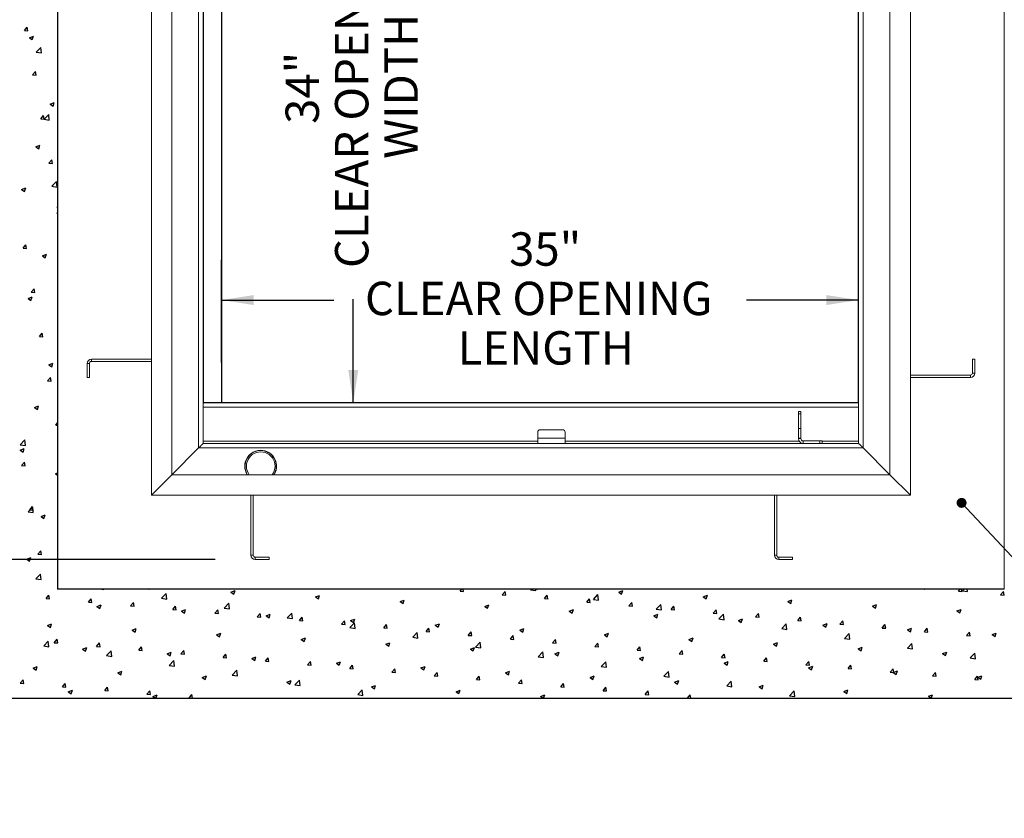
# Paper-space layout 'PDF' of a CAD drawing. Units: inches. Extents: x 0.1 to 10.8, y 0.2 to 8.4.
# Drawn here: x 1.6 to 4, y 4.2 to 6.2 of the extents above; entities that cross this region are included whole.
import ezdxf

# ---------------------------------------------------------------- set-up
doc = ezdxf.new("R2010")
doc.units = ezdxf.units.IN
doc.header["$MEASUREMENT"] = 0
doc.layers.add('FORMAT', color=7, linetype='Continuous')
doc.styles.add('SLDTEXTSTYLE0', font='ARIAL.TTF', dxfattribs={"width": 0.948})
doc.styles.get("Standard").update_dxf_attribs({"font": 'ARIAL.TTF'})
doc.dimstyles.new('SLDDIMSTYLE4', dxfattribs={"dimtxt": 0, "dimasz": 0.02489, "dimexe": 0, "dimexo": 0.0625, "dimgap": 0, "dimtad": 0, "dimtih": 1, "dimtoh": 1, "dimdec": 0, "dimrnd": 1e-09, "dimzin": 0, "dimdsep": 46, "dimtxsty": 'Standard', "dimblk1": 'DOT', "dimblk2": 'DOT', "dimsah": 1, "dimcen": 0.09, "dimadec": 0, "dimazin": 0, "dimtfac": 0.02489, "dimtdec": 0, "dimtofl": 0, "dimtmove": 0, "dimatfit": 3, "dimldrblk": 'DOT', "dimfxl": 0, "dimfrac": 2, "dimtolj": 1, "dimtzin": 0, "dimarcsym": 0})
doc.dimstyles.new('SLDDIMSTYLE5', dxfattribs={"dimtxt": 0.080892, "dimasz": 0.080892, "dimexe": 0, "dimexo": 0.0625, "dimgap": 0.020223, "dimtad": 0, "dimtih": 1, "dimtoh": 1, "dimlfac": 22, "dimrnd": 1e-09, "dimzin": 12, "dimdsep": 46, "dimtxsty": 'SLDTEXTSTYLE0', "dimsah": 1, "dimcen": 0.09, "dimadec": 0, "dimazin": 3, "dimtfac": 1, "dimtofl": 0, "dimtmove": 0, "dimatfit": 3, "dimfxl": 0, "dimfrac": 2, "dimtolj": 1, "dimtzin": 12, "dimarcsym": 0})
doc.dimstyles.new('SLDDIMSTYLE6', dxfattribs={"dimtxt": 0.080892, "dimasz": 0.080892, "dimexe": 0, "dimexo": 0.0625, "dimgap": 0.020223, "dimtad": 0, "dimlfac": 22, "dimrnd": 1e-09, "dimzin": 12, "dimdsep": 46, "dimtxsty": 'SLDTEXTSTYLE0', "dimsah": 1, "dimcen": 0.09, "dimadec": 0, "dimazin": 3, "dimtfac": 1, "dimtofl": 0, "dimtmove": 0, "dimatfit": 3, "dimfxl": 0, "dimfrac": 2, "dimtolj": 1, "dimtzin": 12, "dimarcsym": 0})

# ---------------------------------------------------------------- blocks, each defined once
blk = doc.blocks.new('*D44')
at = {"layer": 'FORMAT'}
for p, q in [((2.0782, 5.3421), (2.0782, 5.5978)), ((3.6691, 5.3421), (3.6691, 5.5978)), ((2.0782, 5.4978), (2.3585, 5.4978)), ((3.6691, 5.4978), (3.3888, 5.4978))]:
    blk.add_line(p, q, dxfattribs=at)
for points in [[(2.0782, 5.4978), (2.1591, 5.4853), (2.1591, 5.5102)], [(3.6691, 5.4978), (3.5882, 5.5102), (3.5882, 5.4853)]]:
    blk.add_solid(points, dxfattribs=at)
at = {"layer": 'FORMAT', "attachment_point": 1, "style": 'SLDTEXTSTYLE0'}
for s, insert, char_height in [('35"', (2.7965, 5.6669), 0.08333), ('CLEAR OPENING', (2.4366, 5.5435), 0.083333), ('LENGTH', (2.6681, 5.42), 0.08333)]:
    blk.add_mtext(s, dxfattribs=dict(at, insert=insert, char_height=char_height))
blk = doc.blocks.new('*D45')
at = {"layer": 'FORMAT'}
for p, q in [((2.1782, 6.7876), (2.5074, 6.7876)), ((2.4074, 6.7876), (2.4074, 6.53)), ((2.4074, 5.2421), (2.4074, 5.4997)), ((2.1782, 5.2421), (2.5074, 5.2421))]:
    blk.add_line(p, q, dxfattribs=at)
for points in [[(2.4074, 6.7876), (2.395, 6.7067), (2.4199, 6.7067)], [(2.4074, 5.2421), (2.4199, 5.323), (2.395, 5.323)]]:
    blk.add_solid(points, dxfattribs=at)
at = {"layer": 'FORMAT', "attachment_point": 1, "rotation": 90, "style": 'SLDTEXTSTYLE0'}
for s, insert, char_height in [('CLEAR OPENING', (2.3618, 5.5778), 0.083333), ('WIDTH', (2.4852, 5.8504), 0.08333), ('34"', (2.2383, 5.9377), 0.08333)]:
    blk.add_mtext(s, dxfattribs=dict(at, insert=insert, char_height=char_height))
blk = doc.blocks.new('*D46')
at = {"layer": 'FORMAT'}
for p, q in [((2.052, 7.2705), (0.4302, 7.2705)), ((0.5302, 7.2705), (0.5302, 6.7555)), ((0.5302, 4.8501), (0.5302, 5.3651)), ((2.0627, 4.8501), (0.4302, 4.8501))]:
    blk.add_line(p, q, dxfattribs=at)
for points in [[(0.5302, 7.2705), (0.5178, 7.1896), (0.5426, 7.1896)], [(0.5302, 4.8501), (0.5426, 4.9309), (0.5178, 4.9309)]]:
    blk.add_solid(points, dxfattribs=at)
at = {"layer": 'FORMAT', "attachment_point": 1, "rotation": 90, "style": 'SLDTEXTSTYLE0'}
for s, insert, char_height in [('OUTSIDE OF ANCHORS', (0.4845, 5.4432), 0.083333), ('53 1/4"', (0.3611, 5.8905), 0.08333), ('WIDTH', (0.608, 5.8959), 0.08333)]:
    blk.add_mtext(s, dxfattribs=dict(at, insert=insert, char_height=char_height))
blk = doc.blocks.new('_DOT')
at = {"color": 0, "linetype": 'ByBlock', "lineweight": -2}
blk.add_line((-0.5, 0), (-1, 0), dxfattribs=at)
at = {"color": 0, "linetype": 'ByBlock', "const_width": 0.5}
blk.add_lwpolyline([(-0.25, 0, 1), (0.25, 0, 1)], format="xyb", close=True, dxfattribs=at)

psp = doc.layouts.new('PDF')

# ---------------------------------------------------------------- linework, layer by layer
at = {"color": 7, "linetype": 'Continuous'}
for p, q in [((1.6690727, 7.3443703), (1.6690727, 4.7761884)), ((2.032709, 6.8784607), (2.032709, 5.2420971)), ((3.6690727, 5.2420971), (3.6690727, 6.8784607)), ((2.0781636, 6.7875516), (2.0781636, 5.2420971)), ((3.6690727, 5.2420971), (3.6690727, 6.7875516)), ((1.5863933, 6.1709085), (1.5934759, 6.1793492)), ((1.5863933, 6.1709085), (1.5951745, 6.1701403)), ((1.5951746, 6.1701413), (1.593476, 6.1793502)), ((1.5987848, 6.1529118), (1.6090714, 6.1568605)), ((1.5987848, 6.1529118), (1.6060926, 6.1479827)), ((1.6060926, 6.1479837), (1.6090715, 6.1568615)), ((1.6160364, 6.1167695), (1.6274792, 6.1286954)), ((1.6291024, 6.1147439), (1.6274792, 6.1286962)), ((1.6160364, 6.1167695), (1.6291023, 6.1147431)), ((1.6067777, 6.0604018), (1.6138602, 6.0688424)), ((1.6067777, 6.0604018), (1.6155589, 6.0596335)), ((1.6155589, 6.0596345), (1.6138602, 6.0688434)), ((1.650732, 5.987228), (1.6610186, 5.9911767)), ((1.650732, 5.987228), (1.6580397, 5.9822988)), ((1.6580397, 5.9822998), (1.6610185, 5.9911776)), ((1.627162, 5.949895), (1.6342446, 5.9583357)), ((1.627162, 5.949895), (1.6359433, 5.9491268)), ((1.6359432, 5.9491277), (1.6342445, 5.9583366)), ((1.6355139, 5.949342), (1.6485799, 5.9473156)), ((1.6355139, 5.949342), (1.6469568, 5.9612679)), ((1.6485798, 5.9473164), (1.6469567, 5.9612687)), ((1.6149858, 5.8806941), (1.6252724, 5.8846427)), ((1.6149858, 5.8806941), (1.6222936, 5.8757649)), ((1.6222934, 5.8757659), (1.6252723, 5.8846437)), ((1.6475464, 5.8393883), (1.6546289, 5.8478289)), ((1.6475464, 5.8393883), (1.6563276, 5.83862)), ((1.6563275, 5.838621), (1.6546288, 5.8478299)), ((1.5792396, 5.7741602), (1.5895263, 5.7781088)), ((1.5865472, 5.769232), (1.589526, 5.7781098)), ((1.6549915, 5.7819145), (1.6664344, 5.7938404)), ((1.6549915, 5.7819145), (1.6680575, 5.7798881)), ((1.6680573, 5.7798889), (1.6664341, 5.7938412)), ((1.5792396, 5.7741602), (1.5865474, 5.769231)), ((1.6679308, 5.7288815), (1.6690727, 5.7302424)), ((1.6679308, 5.7288815), (1.6690727, 5.7287816)), ((1.666933, 5.7150102), (1.6690727, 5.7158316)), ((1.666933, 5.7150102), (1.6690727, 5.713567)), ((1.5829403, 5.6275939), (1.5900229, 5.6360345)), ((1.5917213, 5.6268266), (1.5900226, 5.6360355)), ((1.5829403, 5.6275939), (1.5917216, 5.6268256)), ((1.6311868, 5.6084763), (1.6414735, 5.612425)), ((1.6311868, 5.6084763), (1.6384946, 5.6035472)), ((1.6384942, 5.6035481), (1.6414731, 5.6124259)), ((1.6033247, 5.5170871), (1.6104072, 5.5255278)), ((1.6033247, 5.5170871), (1.6121059, 5.5163189)), ((1.6121055, 5.5163199), (1.6104068, 5.5255288)), ((1.5954407, 5.5019424), (1.6057273, 5.5058911)), ((1.5954407, 5.5019424), (1.6027484, 5.4970132)), ((1.602748, 5.4970142), (1.6057268, 5.505892)), ((1.6237091, 5.4065804), (1.6307916, 5.415021)), ((1.6324898, 5.4058131), (1.6307911, 5.415022)), ((1.6237091, 5.4065804), (1.6324903, 5.4058121)), ((1.6473879, 5.3362586), (1.6576745, 5.3402072)), ((1.6473879, 5.3362586), (1.6546956, 5.3313294)), ((1.6546951, 5.3313303), (1.6576739, 5.3402082)), ((1.6440934, 5.2960736), (1.651176, 5.3045143)), ((1.6440934, 5.2960736), (1.6528747, 5.2953054)), ((1.6528741, 5.2953063), (1.6511754, 5.3045152)), ((2.032709, 5.2420971), (3.6690727, 5.2420971)), ((2.0781636, 5.2420971), (3.6690727, 5.2420971)), ((1.6116417, 5.2297246), (1.6219283, 5.2336733)), ((1.6116417, 5.2297246), (1.6189495, 5.2247955)), ((1.6189488, 5.2247965), (1.6219277, 5.2336743)), ((1.6644778, 5.1855669), (1.6690727, 5.1910428)), ((1.6644778, 5.1855669), (1.6690727, 5.1851649)), ((1.5761104, 5.1365214), (1.5875532, 5.1484473)), ((1.5891756, 5.1344959), (1.5875525, 5.1484482)), ((1.5758955, 5.1231907), (1.5861821, 5.1271394)), ((1.5758955, 5.1231907), (1.5832033, 5.1182616)), ((1.5761104, 5.1365214), (1.5891763, 5.134495)), ((1.5832026, 5.1182626), (1.5861814, 5.1271404)), ((1.5794874, 5.0842792), (1.5865699, 5.0927199)), ((1.5882679, 5.083512), (1.5865692, 5.0927209)), ((1.5794874, 5.0842792), (1.5882686, 5.083511)), ((1.6635889, 5.0640408), (1.6690727, 5.0661458)), ((1.6635889, 5.0640408), (1.6690727, 5.0603419)), ((1.5955879, 4.9690939), (1.6070308, 4.9810198)), ((1.5955879, 4.9690939), (1.6086539, 4.9670675)), ((1.5998717, 4.9737725), (1.6069543, 4.9822131)), ((1.5998717, 4.9737725), (1.608653, 4.9730042)), ((1.6086521, 4.9730052), (1.6069534, 4.9822141)), ((1.608653, 4.9670684), (1.6070299, 4.9810207)), ((1.6278427, 4.9575069), (1.6381293, 4.9614556)), ((1.6278427, 4.9575069), (1.6351505, 4.9525777)), ((1.6351496, 4.9525787), (1.6381285, 4.9614565)), ((1.6202561, 4.8632657), (1.6273386, 4.8717064)), ((1.6290364, 4.8624985), (1.6273377, 4.8717074)), ((1.5920965, 4.850973), (1.6023832, 4.8549216)), ((1.5920965, 4.850973), (1.5994043, 4.8460438)), ((1.5994034, 4.8460448), (1.6023822, 4.8549226)), ((1.6202561, 4.8632657), (1.6290373, 4.8624975)), ((1.6150655, 4.8016664), (1.6265084, 4.8135923)), ((1.6150655, 4.8016664), (1.6281315, 4.79964)), ((1.6281305, 4.7996409), (1.6265074, 4.8135932)), ((4.032709, 4.7761884), (1.6690727, 4.7761884)), ((1.7793433, 4.7761884), (1.784923, 4.7753231)), ((1.784922, 4.7753239), (1.7848214, 4.7761884)), ((1.8966584, 4.7761884), (1.8982306, 4.775128)), ((1.8982296, 4.7751287), (1.8985851, 4.7761884)), ((2.1020557, 4.7682912), (2.1123423, 4.7722399)), ((2.1093625, 4.7633626), (2.1123413, 4.7722405)), ((2.6740041, 4.7710747), (2.6782949, 4.7761884)), ((2.6740041, 4.7710747), (2.6827853, 4.7703065)), ((2.6827843, 4.7703066), (2.6816993, 4.7761884)), ((2.7793788, 4.7618556), (2.7864614, 4.7702963)), ((2.7881591, 4.7610874), (2.7864604, 4.7702963)), ((2.84992, 4.7745588), (2.8514836, 4.7761884)), ((2.84992, 4.7745588), (2.862986, 4.7725324)), ((2.8629849, 4.7725326), (2.8625596, 4.7761884)), ((2.8651044, 4.7761884), (2.8662017, 4.7754483)), ((2.8662007, 4.7754483), (2.866449, 4.7761884)), ((3.0700268, 4.7686115), (3.0803134, 4.7725602)), ((3.0773336, 4.7636822), (3.0803124, 4.77256)), ((3.8335503, 4.7761884), (3.8341728, 4.7757686)), ((3.8341718, 4.7757678), (3.8343129, 4.7761884)), ((3.9181172, 4.7709523), (3.9225109, 4.7761884)), ((3.9181172, 4.7709523), (3.9268985, 4.770184)), ((3.9268974, 4.7701832), (3.9257897, 4.7761884)), ((3.927983, 4.7717681), (3.9322243, 4.7761884)), ((3.927983, 4.7717681), (3.941049, 4.7697417)), ((3.9410479, 4.7697412), (3.9402979, 4.7761884)), ((4.023492, 4.7617332), (4.0305746, 4.7701738)), ((4.0322722, 4.760964), (4.0305735, 4.7701729)), ((1.6406405, 4.752759), (1.647723, 4.7611996)), ((1.6406405, 4.752759), (1.6494217, 4.7519907)), ((1.6494207, 4.7519917), (1.647722, 4.7612006)), ((1.7460153, 4.7435399), (1.7530978, 4.7519805)), ((1.7547955, 4.7427725), (1.7530968, 4.7519814)), ((1.9286486, 4.7530326), (1.9400914, 4.7649585)), ((1.9286486, 4.7530326), (1.9417145, 4.7510062)), ((1.9417135, 4.751007), (1.9400903, 4.7649593)), ((2.1020557, 4.7682912), (2.1093635, 4.763362)), ((2.3131886, 4.7565253), (2.3234752, 4.7604739)), ((2.3131886, 4.7565253), (2.3204964, 4.7515961)), ((2.3204953, 4.7515965), (2.3234742, 4.7604744)), ((2.5243215, 4.7447594), (2.5346081, 4.748708)), ((2.5243215, 4.7447594), (2.5316293, 4.7398302)), ((2.5316282, 4.7398305), (2.5346071, 4.7487083)), ((2.7793788, 4.7618556), (2.7881601, 4.7610874)), ((2.8847536, 4.7526365), (2.8918362, 4.7610772)), ((2.8847536, 4.7526365), (2.8935349, 4.7518683)), ((2.8935339, 4.7518683), (2.8918352, 4.7610772)), ((2.9901284, 4.7434174), (2.997211, 4.7518581)), ((2.9989086, 4.7426491), (2.99721, 4.751858)), ((3.0067115, 4.7502419), (3.0181544, 4.7621678)), ((3.0067115, 4.7502419), (3.0197775, 4.7482155)), ((3.0197764, 4.7482156), (3.0181533, 4.7621679)), ((3.0700268, 4.7686115), (3.0773346, 4.7636823)), ((3.2811597, 4.7568456), (3.2914463, 4.7607942)), ((3.2811597, 4.7568456), (3.2884675, 4.7519164)), ((3.2884664, 4.7519161), (3.2914453, 4.7607939)), ((3.4922926, 4.7450797), (3.5025792, 4.7490283)), ((3.4922926, 4.7450797), (3.4996004, 4.7401505)), ((3.4995993, 4.74015), (3.5025782, 4.7490278)), ((4.023492, 4.7617332), (4.0322733, 4.7609649)), ((1.7460153, 4.7435399), (1.7547965, 4.7427716)), ((1.7674833, 4.7326731), (1.7777699, 4.7366218)), ((1.7674833, 4.7326731), (1.7747911, 4.727744)), ((1.77479, 4.7277448), (1.7777689, 4.7366226)), ((1.8513901, 4.7343208), (1.8584726, 4.7427614)), ((1.8513901, 4.7343208), (1.8601713, 4.7335525)), ((1.8601703, 4.7335533), (1.8584716, 4.7427622)), ((1.9567649, 4.7251017), (1.9638474, 4.7335423)), ((1.9567649, 4.7251017), (1.9655461, 4.7243334)), ((1.9655451, 4.7243341), (1.9638464, 4.733543)), ((1.9786162, 4.7209072), (1.9889028, 4.7248559)), ((1.9786162, 4.7209072), (1.9859239, 4.715978)), ((1.9859229, 4.7159787), (1.9889017, 4.7248566)), ((2.0621396, 4.7158826), (2.0692222, 4.7243232)), ((2.0709198, 4.715115), (2.0692212, 4.7243239)), ((2.0854401, 4.7287157), (2.0968829, 4.7406416)), ((2.0854401, 4.7287157), (2.098506, 4.7266893)), ((2.0985049, 4.72669), (2.0968818, 4.7406423)), ((2.7354544, 4.7329934), (2.745741, 4.7369421)), ((2.7354544, 4.7329934), (2.7427622, 4.7280643)), ((2.7427611, 4.7280644), (2.74574, 4.7369422)), ((2.9465873, 4.7212275), (2.9568739, 4.7251762)), ((2.9465873, 4.7212275), (2.9538951, 4.7162983)), ((2.953894, 4.7162983), (2.9568728, 4.7251761)), ((2.9901284, 4.7434174), (2.9989097, 4.7426492)), ((3.0955032, 4.7341983), (3.1025858, 4.742639)), ((3.0955032, 4.7341983), (3.1042845, 4.7334301)), ((3.1042834, 4.7334299), (3.1025847, 4.7426388)), ((3.163503, 4.725925), (3.1749459, 4.7378509)), ((3.163503, 4.725925), (3.176569, 4.7238986)), ((3.1765679, 4.7238986), (3.1749448, 4.7378509)), ((3.200878, 4.7249792), (3.2079606, 4.7334199)), ((3.200878, 4.7249792), (3.2096593, 4.724211)), ((3.2096582, 4.7242107), (3.2079595, 4.7334196)), ((3.3062528, 4.7157601), (3.3133354, 4.7242008)), ((3.315033, 4.7149915), (3.3133343, 4.7242004)), ((3.7034255, 4.7333137), (3.7137121, 4.7372624)), ((3.7034255, 4.7333137), (3.7107333, 4.7283846)), ((3.7107322, 4.7283839), (3.7137111, 4.7372617)), ((3.9145584, 4.7215478), (3.924845, 4.7254965)), ((3.9145584, 4.7215478), (3.9218662, 4.7166186)), ((3.9218651, 4.7166178), (3.924844, 4.7254956)), ((2.0621396, 4.7158826), (2.0709209, 4.7151143)), ((2.1675144, 4.7066635), (2.174597, 4.7151041)), ((2.1675144, 4.7066635), (2.1762957, 4.7058952)), ((2.1762946, 4.7058958), (2.1745959, 4.7151047)), ((2.1897491, 4.7091413), (2.2000357, 4.7130899)), ((2.1897491, 4.7091413), (2.1970568, 4.7042121)), ((2.1970558, 4.7042126), (2.2000346, 4.7130905)), ((2.2422316, 4.7043988), (2.2536744, 4.7163247)), ((2.2422316, 4.7043988), (2.2552975, 4.7023724)), ((2.2552964, 4.702373), (2.2536733, 4.7163253)), ((2.2728892, 4.6974444), (2.2799718, 4.705885)), ((2.2728892, 4.6974444), (2.2816705, 4.6966761)), ((2.2816694, 4.6966766), (2.2799707, 4.7058855)), ((2.378264, 4.6882253), (2.3853466, 4.6966659)), ((2.3870442, 4.6874574), (2.3853455, 4.6966663)), ((2.400882, 4.6973754), (2.4111686, 4.701324)), ((2.400882, 4.6973754), (2.4081897, 4.6924462)), ((2.4081887, 4.6924466), (2.4111675, 4.7013244)), ((3.1577202, 4.7094616), (3.1680068, 4.7134102)), ((3.1577202, 4.7094616), (3.165028, 4.7045324)), ((3.1650269, 4.7045322), (3.1680057, 4.71341)), ((3.3062528, 4.7157601), (3.3150341, 4.7149919)), ((3.3202945, 4.7016082), (3.3317374, 4.713534)), ((3.3202945, 4.7016082), (3.3333605, 4.6995817)), ((3.3333594, 4.6995816), (3.3317363, 4.7135339)), ((3.3688531, 4.6976957), (3.3791397, 4.7016443)), ((3.3688531, 4.6976957), (3.3761609, 4.6927665)), ((3.3761598, 4.6927661), (3.3791386, 4.7016439)), ((3.4116276, 4.706541), (3.4187102, 4.7149817)), ((3.4116276, 4.706541), (3.4204088, 4.7057728)), ((3.4204078, 4.7057723), (3.4187091, 4.7149812)), ((3.5170024, 4.6973219), (3.5240849, 4.7057626)), ((3.5170024, 4.6973219), (3.5257836, 4.6965537)), ((3.5257826, 4.6965532), (3.5240839, 4.7057621)), ((3.6223772, 4.6881028), (3.6294597, 4.6965435)), ((3.6311574, 4.687334), (3.6294587, 4.6965429)), ((1.6440437, 4.6852891), (1.6543304, 4.6892378)), ((1.6440437, 4.6852891), (1.6513515, 4.68036)), ((1.6513504, 4.6803609), (1.6543293, 4.6892387)), ((1.8551766, 4.6735232), (1.8654633, 4.6774719)), ((1.8551766, 4.6735232), (1.8624844, 4.668594)), ((1.8624833, 4.6685948), (1.8654622, 4.6774727)), ((2.378264, 4.6882253), (2.3870453, 4.687457)), ((2.3990231, 4.680082), (2.4104659, 4.6920078)), ((2.3990231, 4.680082), (2.412089, 4.6780555)), ((2.4120879, 4.678056), (2.4104648, 4.6920083)), ((2.4836388, 4.6790062), (2.4907214, 4.6874468)), ((2.4836388, 4.6790062), (2.4924201, 4.6782379)), ((2.492419, 4.6782382), (2.4907203, 4.6874471)), ((2.5890136, 4.6697871), (2.5960962, 4.6782277)), ((2.5977938, 4.669019), (2.5960951, 4.6782279)), ((2.6120149, 4.6856094), (2.6223015, 4.6895581)), ((2.6120149, 4.6856094), (2.6193226, 4.6806803)), ((2.6193215, 4.6806805), (2.6223004, 4.6895583)), ((2.8231478, 4.6738435), (2.8334344, 4.6777922)), ((2.8231478, 4.6738435), (2.8304555, 4.6689143)), ((2.8304544, 4.6689144), (2.8334333, 4.6777922)), ((3.4770861, 4.6772913), (3.4885289, 4.6892172)), ((3.4770861, 4.6772913), (3.490152, 4.6752649)), ((3.4901509, 4.6752646), (3.4885278, 4.6892169)), ((3.579986, 4.6859297), (3.5902726, 4.6898784)), ((3.579986, 4.6859297), (3.5872937, 4.6810006)), ((3.5872926, 4.681), (3.5902715, 4.6898778)), ((3.6223772, 4.6881028), (3.6311584, 4.6873346)), ((3.727752, 4.6788837), (3.7348345, 4.6873244)), ((3.727752, 4.6788837), (3.7365332, 4.6781155)), ((3.7365321, 4.6781148), (3.7348335, 4.6873237)), ((3.7911189, 4.6741638), (3.8014055, 4.6781125)), ((3.7911189, 4.6741638), (3.7984266, 4.6692346)), ((3.7984255, 4.6692339), (3.8014044, 4.6781117)), ((3.8331268, 4.6696646), (3.8402093, 4.6781053)), ((3.8419069, 4.6688956), (3.8402082, 4.6781045)), ((1.6345431, 4.6342389), (1.6459859, 4.6461648)), ((1.6476079, 4.6322134), (1.6459848, 4.6461657)), ((1.6610248, 4.6422522), (1.6681074, 4.6506929)), ((1.669805, 4.6414849), (1.6681063, 4.6506938)), ((2.0663095, 4.6617573), (2.0765962, 4.6657059)), ((2.0663095, 4.6617573), (2.0736173, 4.6568281)), ((2.0736162, 4.6568287), (2.0765951, 4.6657066)), ((2.2774424, 4.6499914), (2.2877291, 4.65394)), ((2.2774424, 4.6499914), (2.2847502, 4.6450622)), ((2.2847491, 4.6450627), (2.2877279, 4.6539405)), ((2.5558146, 4.6557651), (2.5672574, 4.667691)), ((2.5558146, 4.6557651), (2.5688805, 4.6537387)), ((2.5688794, 4.653739), (2.5672563, 4.6676913)), ((2.5890136, 4.6697871), (2.5977949, 4.6690188)), ((2.6943884, 4.660568), (2.701471, 4.6690086)), ((2.6943884, 4.660568), (2.7031697, 4.6597997)), ((2.7031686, 4.6597999), (2.7014699, 4.6690088)), ((2.7997632, 4.6513489), (2.8068457, 4.6597895)), ((2.7997632, 4.6513489), (2.8085444, 4.6505806)), ((2.8085433, 4.6505807), (2.8068447, 4.6597896)), ((2.905138, 4.6421298), (2.9122205, 4.6505704)), ((2.9139181, 4.6413615), (2.9122194, 4.6505704)), ((3.0342806, 4.6620776), (3.0445673, 4.6660262)), ((3.0342806, 4.6620776), (3.0415884, 4.6571484)), ((3.0415873, 4.6571483), (3.0445662, 4.6660261)), ((3.2454135, 4.6503117), (3.2557002, 4.6542603)), ((3.2454135, 4.6503117), (3.2527213, 4.6453825)), ((3.2527202, 4.6453822), (3.255699, 4.65426)), ((3.6338776, 4.6529744), (3.6453204, 4.6649003)), ((3.6338776, 4.6529744), (3.6469435, 4.650948)), ((3.6469424, 4.6509477), (3.6453192, 4.6648999)), ((3.8331268, 4.6696646), (3.841908, 4.6688964)), ((3.9385016, 4.6604455), (3.9455841, 4.6688862)), ((3.9385016, 4.6604455), (3.9472828, 4.6596773)), ((3.9472817, 4.6596764), (3.945583, 4.6688853)), ((4.0022518, 4.6623979), (4.0125384, 4.6663465)), ((4.0022518, 4.6623979), (4.0095595, 4.6574687)), ((4.0095584, 4.6574678), (4.0125373, 4.6663457)), ((1.6345431, 4.6342389), (1.6476091, 4.6322125)), ((1.6610248, 4.6422522), (1.6698061, 4.641484)), ((1.7317371, 4.6261392), (1.7420237, 4.6300879)), ((1.7317371, 4.6261392), (1.7390449, 4.62121)), ((1.7390438, 4.6212109), (1.7420226, 4.6300888)), ((1.7663996, 4.6330331), (1.7734822, 4.6414738)), ((1.7663996, 4.6330331), (1.7751809, 4.6322649)), ((1.7751798, 4.6322657), (1.7734811, 4.6414746)), ((1.7913346, 4.609922), (1.8027775, 4.6218479)), ((1.8043994, 4.6078964), (1.8027763, 4.6218487)), ((1.8717744, 4.623814), (1.878857, 4.6322547)), ((1.8717744, 4.623814), (1.8805557, 4.6230458)), ((1.8805545, 4.6230466), (1.8788559, 4.6322555)), ((1.9771492, 4.6145949), (1.9842318, 4.6230356)), ((1.9859293, 4.6138274), (1.9842306, 4.6230363)), ((2.4885753, 4.6382254), (2.498862, 4.6421741)), ((2.4885753, 4.6382254), (2.4958831, 4.6332963)), ((2.495882, 4.6332966), (2.4988608, 4.6421744)), ((2.6997082, 4.6264595), (2.7099948, 4.6304082)), ((2.6997082, 4.6264595), (2.707016, 4.6215303)), ((2.7070149, 4.6215305), (2.7099937, 4.6304083)), ((2.7126061, 4.6314482), (2.7240489, 4.6433741)), ((2.7126061, 4.6314482), (2.7256721, 4.6294218)), ((2.7256709, 4.6294221), (2.7240478, 4.6433743)), ((2.905138, 4.6421298), (2.9139192, 4.6413615)), ((3.0105128, 4.6329107), (3.0175953, 4.6413513)), ((3.0105128, 4.6329107), (3.019294, 4.6321424)), ((3.0192929, 4.6321423), (3.0175942, 4.6413512)), ((3.1158876, 4.6236916), (3.1229701, 4.6321322)), ((3.1158876, 4.6236916), (3.1246688, 4.6229233)), ((3.1246677, 4.6229231), (3.122969, 4.632132)), ((3.2212624, 4.6144725), (3.2283449, 4.6229131)), ((3.2300425, 4.6137039), (3.2283438, 4.6229128)), ((3.4565464, 4.6385457), (3.4668331, 4.6424944)), ((3.4565464, 4.6385457), (3.4638542, 4.6336166)), ((3.4638531, 4.6336161), (3.4668319, 4.6424939)), ((3.6676793, 4.6267798), (3.677966, 4.6307285)), ((3.6676793, 4.6267798), (3.6749871, 4.6218507)), ((3.674986, 4.62185), (3.6779648, 4.6307278)), ((3.7906691, 4.6286575), (3.8021119, 4.6405834)), ((3.7906691, 4.6286575), (3.803735, 4.6266311)), ((3.8037339, 4.6266307), (3.8021107, 4.640583)), ((1.7913346, 4.609922), (1.8044006, 4.6078956)), ((1.94287, 4.6143733), (1.9531566, 4.618322)), ((1.94287, 4.6143733), (1.9501778, 4.6094441)), ((1.9481261, 4.5856051), (1.959569, 4.597531)), ((1.9501766, 4.6094448), (1.9531555, 4.6183227)), ((1.9611909, 4.5835795), (1.9595678, 4.5975318)), ((1.9771492, 4.6145949), (1.9859305, 4.6138267)), ((2.082524, 4.6053758), (2.0896066, 4.6138165)), ((2.082524, 4.6053758), (2.0913052, 4.6046076)), ((2.0913041, 4.6046082), (2.0896054, 4.6138171)), ((2.1540029, 4.6026074), (2.1642895, 4.606556)), ((2.1540029, 4.6026074), (2.1613107, 4.5976782)), ((2.1613095, 4.5976788), (2.1642884, 4.6065566)), ((2.1878988, 4.5961567), (2.1949813, 4.6045974)), ((2.1966789, 4.595389), (2.1949802, 4.6045979)), ((2.8693976, 4.6071313), (2.8808404, 4.6190572)), ((2.8693976, 4.6071313), (2.8824636, 4.6051049)), ((2.8824624, 4.6051051), (2.8808393, 4.6190574)), ((2.9108411, 4.6146936), (2.9211277, 4.6186423)), ((2.9108411, 4.6146936), (2.9181489, 4.6097644)), ((2.9181477, 4.6097644), (2.9211266, 4.6186422)), ((3.121974, 4.6029277), (3.1322606, 4.6068763)), ((3.121974, 4.6029277), (3.1292818, 4.5979985)), ((3.1292806, 4.5979983), (3.1322595, 4.6068761)), ((3.2212624, 4.6144725), (3.2300436, 4.6137042)), ((3.3266372, 4.6052534), (3.3337197, 4.613694)), ((3.3266372, 4.6052534), (3.3354184, 4.6044851)), ((3.3354173, 4.6044848), (3.3337186, 4.6136937)), ((3.432012, 4.5960343), (3.4390945, 4.6044749)), ((3.4407921, 4.5952656), (3.4390934, 4.6044745)), ((3.8788122, 4.6150139), (3.8890989, 4.6189626)), ((3.8788122, 4.6150139), (3.88612, 4.6100847)), ((3.8861188, 4.6100839), (3.8890977, 4.6189618)), ((3.9474606, 4.6043406), (3.9589034, 4.6162665)), ((3.9474606, 4.6043406), (3.9605265, 4.6023142)), ((3.9605253, 4.6023137), (3.9589022, 4.616266)), ((1.6082976, 4.5787552), (1.6185842, 4.5827039)), ((1.6082976, 4.5787552), (1.6156054, 4.5738261)), ((1.6156042, 4.573827), (1.618583, 4.5827049)), ((1.9481261, 4.5856051), (1.9611921, 4.5835787)), ((2.1049176, 4.5612882), (2.1163605, 4.5732141)), ((2.1179824, 4.5592625), (2.1163593, 4.5732148)), ((2.1878988, 4.5961567), (2.19668, 4.5953885)), ((2.2932736, 4.5869376), (2.3003561, 4.5953783)), ((2.2932736, 4.5869376), (2.3020548, 4.5861694)), ((2.3020537, 4.5861698), (2.300355, 4.5953787)), ((2.3651358, 4.5908414), (2.3754224, 4.5947901)), ((2.3651358, 4.5908414), (2.3724436, 4.5859123)), ((2.3724424, 4.5859127), (2.3754213, 4.5947905)), ((2.3986484, 4.5777185), (2.4057309, 4.5861592)), ((2.3986484, 4.5777185), (2.4074296, 4.5769503)), ((2.4074285, 4.5769506), (2.4057298, 4.5861595)), ((2.5040232, 4.5684994), (2.5111057, 4.5769401)), ((2.5128033, 4.5677315), (2.5111046, 4.5769404)), ((2.5762687, 4.5790755), (2.5865553, 4.5830242)), ((2.5762687, 4.5790755), (2.5835765, 4.5741464)), ((2.5835753, 4.5741466), (2.5865541, 4.5830244)), ((3.0261891, 4.5828144), (3.0376319, 4.5947403)), ((3.0261891, 4.5828144), (3.0392551, 4.580788)), ((3.0392539, 4.5807881), (3.0376307, 4.5947404)), ((3.3331069, 4.5911617), (3.3433935, 4.5951104)), ((3.3331069, 4.5911617), (3.3404147, 4.5862326)), ((3.3404135, 4.5862322), (3.3433924, 4.59511)), ((3.432012, 4.5960343), (3.4407932, 4.595266)), ((3.5373868, 4.5868152), (3.5444693, 4.5952558)), ((3.5373868, 4.5868152), (3.546168, 4.5860469)), ((3.5442398, 4.5793958), (3.5545264, 4.5833445)), ((3.5442398, 4.5793958), (3.5515476, 4.5744667)), ((3.5461669, 4.5860464), (3.5444682, 4.5952553)), ((3.5515464, 4.5744661), (3.5545252, 4.5833439)), ((3.6427616, 4.5775961), (3.6498441, 4.5860367)), ((3.6427616, 4.5775961), (3.6515428, 4.5768278)), ((3.6515416, 4.5768272), (3.649843, 4.5860361)), ((3.7481364, 4.568377), (3.7552189, 4.5768176)), ((3.7569164, 4.567608), (3.7552177, 4.5768169)), ((1.5760344, 4.5409646), (1.5831169, 4.5494052)), ((1.5848145, 4.5401973), (1.5831158, 4.5494062)), ((1.8194305, 4.5669893), (1.8297171, 4.570938)), ((1.8194305, 4.5669893), (1.8267382, 4.5620601)), ((1.8267371, 4.5620609), (1.8297159, 4.5709388)), ((2.0305634, 4.5552234), (2.04085, 4.559172)), ((2.0305634, 4.5552234), (2.0378711, 4.5502942)), ((2.03787, 4.5502949), (2.0408488, 4.5591727)), ((2.1049176, 4.5612882), (2.1179836, 4.5592618)), ((2.2617092, 4.5369713), (2.273152, 4.5488972)), ((2.2747739, 4.5349455), (2.2731508, 4.5488978)), ((2.5040232, 4.5684994), (2.5128044, 4.5677312)), ((2.609398, 4.5592803), (2.6164805, 4.567721)), ((2.609398, 4.5592803), (2.6181792, 4.5585121)), ((2.6181781, 4.5585123), (2.6164794, 4.5677212)), ((2.7147728, 4.5500612), (2.7218553, 4.5585019)), ((2.7147728, 4.5500612), (2.723554, 4.549293)), ((2.7235528, 4.5492931), (2.7218541, 4.558502)), ((2.7874016, 4.5673096), (2.7976882, 4.5712583)), ((2.7874016, 4.5673096), (2.7947094, 4.5623804)), ((2.7947082, 4.5623805), (2.797687, 4.5712583)), ((2.8201476, 4.5408421), (2.8272301, 4.5492828)), ((2.8289276, 4.5400739), (2.8272289, 4.5492828)), ((2.9985345, 4.5555437), (3.0088211, 4.5594923)), ((2.9985345, 4.5555437), (3.0058423, 4.5506145)), ((3.0058411, 4.5506144), (3.0088199, 4.5594922)), ((3.1829806, 4.5584975), (3.1944234, 4.5704234)), ((3.1829806, 4.5584975), (3.1960466, 4.5564711)), ((3.1960454, 4.5564711), (3.1944222, 4.5704234)), ((3.2096674, 4.5437777), (3.219954, 4.5477264)), ((3.2169739, 4.5388483), (3.2199528, 4.5477261)), ((3.7481364, 4.568377), (3.7569176, 4.5676087)), ((3.7553727, 4.5676299), (3.7656593, 4.5715786)), ((3.7553727, 4.5676299), (3.7626805, 4.5627007)), ((3.7626793, 4.5627), (3.7656581, 4.5715779)), ((3.8535112, 4.5591579), (3.8605937, 4.5675985)), ((3.8535112, 4.5591579), (3.8622924, 4.5583896)), ((3.8622912, 4.5583889), (3.8605925, 4.5675977)), ((3.958886, 4.5499388), (3.9659685, 4.5583794)), ((3.958886, 4.5499388), (3.9676672, 4.5491705)), ((3.967666, 4.5491697), (3.9659673, 4.5583786)), ((3.9665056, 4.555864), (3.9767922, 4.5598126)), ((3.9665056, 4.555864), (3.9738134, 4.5509348)), ((3.9738122, 4.5509339), (3.976791, 4.5598118)), ((1.5760344, 4.5409646), (1.5848156, 4.5401963)), ((1.6814092, 4.5317455), (1.6884917, 4.5401861)), ((1.6814092, 4.5317455), (1.6901904, 4.5309772)), ((1.6901893, 4.5309782), (1.6884906, 4.5401871)), ((1.6959909, 4.5196053), (1.7062776, 4.523554)), ((1.7032975, 4.514677), (1.7062764, 4.5235549)), ((1.786784, 4.5225264), (1.7938665, 4.530967)), ((1.795564, 4.521759), (1.7938653, 4.5309679)), ((2.2416963, 4.5434574), (2.2519829, 4.5474061)), ((2.2416963, 4.5434574), (2.249004, 4.5385283)), ((2.2490028, 4.5385288), (2.2519817, 4.5474066)), ((2.2617092, 4.5369713), (2.2747751, 4.5349449)), ((2.4185007, 4.5126545), (2.4299435, 4.5245803)), ((2.4315654, 4.5106285), (2.4299423, 4.5245808)), ((2.4528292, 4.5316915), (2.4631158, 4.5356402)), ((2.4528292, 4.5316915), (2.4601369, 4.5267624)), ((2.4601357, 4.5267627), (2.4631146, 4.5356405)), ((2.6639621, 4.5199256), (2.6742487, 4.5238743)), ((2.6712686, 4.5149966), (2.6742475, 4.5238744)), ((2.8201476, 4.5408421), (2.8289288, 4.5400739)), ((2.9255224, 4.531623), (2.9326049, 4.5400637)), ((2.9255224, 4.531623), (2.9343036, 4.5308548)), ((2.9343024, 4.5308547), (2.9326037, 4.5400636)), ((3.0308972, 4.5224039), (3.0379797, 4.5308446)), ((3.0396772, 4.5216355), (3.0379785, 4.5308444)), ((3.2096674, 4.5437777), (3.2169752, 4.5388486)), ((3.3397721, 4.5341807), (3.351215, 4.5461065)), ((3.3397721, 4.5341807), (3.3528381, 4.5321542)), ((3.3528368, 4.5321541), (3.3512137, 4.5461064)), ((3.4208003, 4.5320118), (3.4310869, 4.5359605)), ((3.4208003, 4.5320118), (3.428108, 4.5270827)), ((3.4281068, 4.5270822), (3.4310857, 4.53596)), ((3.6319332, 4.5202459), (3.6422198, 4.5241946)), ((3.6392397, 4.5153161), (3.6422186, 4.524194)), ((1.3963454, 4.5034612), (4.3054363, 4.5034612)), ((1.6959909, 4.5196053), (1.7032987, 4.5146761)), ((1.786784, 4.5225264), (1.7955652, 4.5217581)), ((1.8921588, 4.5133073), (1.8992413, 4.5217479)), ((1.8921588, 4.5133073), (1.90094, 4.512539)), ((1.9009388, 4.5125398), (1.8992401, 4.5217487)), ((1.9071238, 4.5078394), (1.9174105, 4.511788)), ((1.9071238, 4.5078394), (1.9136148, 4.5034612)), ((1.914615, 4.5034612), (1.9174092, 4.5117888)), ((1.9975336, 4.5040882), (2.0046161, 4.5125288)), ((1.9975336, 4.5040882), (2.0047006, 4.5034612)), ((2.0062877, 4.5034612), (2.0046149, 4.5125295)), ((2.4185007, 4.5126545), (2.4315666, 4.510628)), ((2.6639621, 4.5199256), (2.6712698, 4.5149964)), ((2.8750949, 4.5081597), (2.8853816, 4.5121083)), ((2.8750949, 4.5081597), (2.8820608, 4.5034612)), ((2.8824789, 4.5034612), (2.8853803, 4.5121083)), ((3.0308972, 4.5224039), (3.0396784, 4.5216357)), ((3.136272, 4.5131848), (3.1433545, 4.5216255)), ((3.136272, 4.5131848), (3.1450532, 4.5124166)), ((3.145052, 4.5124164), (3.1433533, 4.5216253)), ((3.2416468, 4.5039657), (3.2487293, 4.5124064)), ((3.2416468, 4.5039657), (3.2474142, 4.5034612)), ((3.2503781, 4.5034612), (3.2487281, 4.5124061)), ((3.4965636, 4.5098638), (3.5080065, 4.5217897)), ((3.4965636, 4.5098638), (3.5096296, 4.5078374)), ((3.5096283, 4.5078371), (3.5080052, 4.5217894)), ((3.6319332, 4.5202459), (3.6392409, 4.5153167)), ((3.8430661, 4.50848), (3.8533527, 4.5124286)), ((3.8430661, 4.50848), (3.8503738, 4.5035508)), ((3.8503726, 4.50355), (3.8533515, 4.5124279))]:
    psp.add_line(p, q, dxfattribs=at)
at = {"color": 7, "linetype": 'Continuous', "lineweight": 15}
for p, q in [((1.6690727, 7.3443702), (1.6690727, 4.7761885)), ((4.032709, 7.3443702), (4.032709, 4.7761885)), ((1.9034477, 5.0105635), (1.9034477, 7.1099952)), ((3.798334, 7.1099952), (3.798334, 5.0105635)), ((1.9545841, 5.0616998), (1.9545841, 7.0588588)), ((3.7471976, 7.0588588), (3.7471976, 5.0616998)), ((2.0213568, 5.1284725), (2.0213568, 6.9920862)), ((3.680425, 6.9920862), (3.680425, 5.1284725)), ((2.0327204, 5.1398361), (2.0327204, 6.9807226)), ((3.6690613, 6.9807226), (3.6690613, 5.1398361)), ((1.7486181, 5.3394157), (1.7429363, 5.3394157)), ((1.7429363, 5.3394157), (1.7429363, 5.3045975)), ((1.7486181, 5.3394157), (1.7486181, 5.3045975)), ((1.7535726, 5.3500521), (1.7535726, 5.3443702)), ((1.9034477, 5.3500521), (1.7535726, 5.3500521)), ((1.9034477, 5.3443702), (1.7535726, 5.3443702)), ((3.9531636, 5.3500521), (3.9588454, 5.3500521)), ((3.9531636, 5.3152339), (3.9531636, 5.3500521)), ((3.9588454, 5.3152339), (3.9588454, 5.3500521)), ((3.798334, 5.3102794), (3.9482091, 5.3102794)), ((3.9482091, 5.3045975), (3.9482091, 5.3102794)), ((3.9531636, 5.3152339), (3.9588454, 5.3152339)), ((1.7486181, 5.3045975), (1.7429363, 5.3045975)), ((3.798334, 5.3045975), (3.9482091, 5.3045975)), ((3.6690613, 5.2420975), (2.0327204, 5.2420975)), ((3.6690613, 5.2307339), (2.0327204, 5.2307339)), ((3.5186068, 5.2193816), (3.5247204, 5.2193816)), ((3.5186068, 5.2134725), (3.5186068, 5.2193816)), ((3.5247204, 5.2134725), (3.5186068, 5.2134725)), ((3.5186068, 5.2134725), (3.5186068, 5.1766543)), ((3.5247204, 5.2193816), (3.5247204, 5.2134725)), ((3.5247204, 5.2134725), (3.5247204, 5.1766543)), ((2.8679249, 5.1525634), (2.8679249, 5.1682453)), ((2.8736068, 5.1739271), (2.9304249, 5.1739271)), ((2.9361068, 5.1682453), (2.9361068, 5.1525634)), ((3.5186068, 5.1766543), (3.5247204, 5.1766543)), ((3.5186068, 5.1766543), (3.5186068, 5.1525634)), ((3.5247204, 5.1766543), (3.5247204, 5.1525634)), ((2.0327204, 5.1398361), (2.0298883, 5.1370041)), ((2.8679249, 5.1455067), (2.0327204, 5.1455067)), ((3.6690613, 5.1398361), (2.0327204, 5.1398361)), ((2.9361068, 5.1525634), (2.8679249, 5.1525634)), ((2.8679249, 5.1525634), (2.8679249, 5.1398361)), ((2.9361068, 5.1398361), (2.9361068, 5.1525634)), ((3.5204219, 5.1455067), (2.9361068, 5.1455067)), ((3.5186068, 5.1525634), (3.5247204, 5.1525634)), ((3.5186068, 5.1525634), (3.5186068, 5.1518589)), ((3.5247204, 5.1518589), (3.5186068, 5.1518589)), ((3.5247204, 5.1525634), (3.5247204, 5.1518589)), ((3.5306295, 5.1459497), (3.5306295, 5.1398361)), ((3.5306295, 5.1459497), (3.5722431, 5.1459497)), ((3.5722431, 5.1398361), (3.5722431, 5.1459497)), ((3.5722431, 5.1459497), (3.5781522, 5.1459497)), ((3.5781522, 5.1459497), (3.5781522, 5.1398361)), ((3.6690613, 5.1455067), (3.5781522, 5.1455067)), ((3.6718934, 5.1370041), (3.6690613, 5.1398361)), ((2.0213568, 5.1284725), (1.9545841, 5.0616998)), ((2.0242797, 5.1313955), (2.0213568, 5.1284725)), ((3.680425, 5.1284725), (2.0213568, 5.1284725)), ((3.680425, 5.1284725), (3.677502, 5.1313955)), ((3.7471976, 5.0616998), (3.680425, 5.1284725)), ((1.9034477, 5.0105635), (1.9545841, 5.0616998)), ((3.7471976, 5.0616998), (1.9545841, 5.0616998)), ((3.7471976, 5.0616998), (3.798334, 5.0105635)), ((3.798334, 5.0105635), (1.9034477, 5.0105635)), ((2.1520272, 5.0105635), (2.1520272, 4.8606884)), ((2.157709, 5.0105635), (2.157709, 4.8606884)), ((3.4588454, 5.0105635), (3.4588454, 4.8606884)), ((3.4645272, 5.0105635), (3.4645272, 4.8606884)), ((2.1520272, 4.8606884), (2.157709, 4.8606884)), ((2.1626636, 4.8557339), (2.1626636, 4.850052)), ((2.1626636, 4.8557339), (2.1974818, 4.8557339)), ((2.1626636, 4.850052), (2.1974818, 4.850052)), ((2.1974818, 4.8557339), (2.1974818, 4.850052)), ((3.4588454, 4.8606884), (3.4645272, 4.8606884)), ((3.4694818, 4.8557339), (3.4694818, 4.850052)), ((3.4694818, 4.8557339), (3.5042999, 4.8557339)), ((3.4694818, 4.850052), (3.5042999, 4.850052)), ((3.5042999, 4.8557339), (3.5042999, 4.850052)), ((4.032709, 4.7761885), (1.6690727, 4.7761885)), ((4.3054363, 4.5034612), (1.3963454, 4.5034612))]:
    psp.add_line(p, q, dxfattribs=at)
at = {"color": 7, "linetype": 'Continuous', "lineweight": 15, "flags": 128}
for points in [[(2.0298883, 5.1370041), (2.0298818, 5.1369975), (2.0297536, 5.1368694), (2.0295443, 5.1366601), (2.0292603, 5.1363761), (2.0289102, 5.1360259), (2.0285045, 5.1356203), (2.0280557, 5.1351714), (2.0275774, 5.1346931), (2.027084, 5.1341998), (2.0265907, 5.1337065), (2.0261124, 5.1332282), (2.0256636, 5.1327793), (2.0252579, 5.1323737), (2.0249078, 5.1320235), (2.0246238, 5.1317395), (2.0244144, 5.1315302), (2.0242863, 5.1314021), (2.0242797, 5.1313955)], [(3.677502, 5.1313955), (3.6774954, 5.1314021), (3.6773673, 5.1315302), (3.6771579, 5.1317395), (3.676874, 5.1320235), (3.6765238, 5.1323737), (3.6761181, 5.1327793), (3.6756693, 5.1332282), (3.675191, 5.1337065), (3.6746977, 5.1341998), (3.6742043, 5.1346931), (3.673726, 5.1351714), (3.6732772, 5.1356203), (3.6728715, 5.1360259), (3.6725214, 5.1363761), (3.6722374, 5.1366601), (3.6720281, 5.1368694), (3.6718999, 5.1369975), (3.6718934, 5.1370041)]]:
    psp.add_lwpolyline(points, dxfattribs=at)
at = {"color": 7, "linetype": 'Continuous', "lineweight": 15}
for centre, radius, start, end in [((1.7535727, 5.3394157), 0.0106364, 90, 180), ((1.7535727, 5.3394157), 0.0049545, 90, 180), ((3.948209, 5.3152339), 0.0106364, 270, 0), ((3.948209, 5.3152339), 0.0049545, 270, 0), ((2.8736068, 5.1682453), 0.0056818, 90, 180), ((2.9304249, 5.1682453), 0.0056818, 0, 90), ((3.5306295, 5.1518589), 0.0120227, 180, 270), ((3.5306295, 5.1518589), 0.0059091, 180, 270), ((2.1761749, 5.083018), 0.0397727, 327.5882456, 180), ((2.1761749, 5.083018), 0.0390682, 90, 213.0701933), ((2.1763454, 5.0830066), 0.0356818, 323.3351072, 180), ((2.1761749, 5.083018), 0.0390682, 326.9298067, 90), ((2.1761749, 5.083018), 0.0397727, 180, 212.4117544), ((2.1763454, 5.0830066), 0.0356818, 180, 216.6648928), ((2.1626636, 4.8606884), 0.0106364, 180, 270), ((2.1626636, 4.8606884), 0.0049545, 180, 270), ((3.4694818, 4.8606884), 0.0106364, 180, 270), ((3.4694818, 4.8606884), 0.0049545, 180, 270)]:
    psp.add_arc(centre, radius, start, end, dxfattribs=at)

# ---------------------------------------------------------------- dimensions: what is measured, and where the dimension line sits
at = {"layer": 'FORMAT'}
for base, p1, p2, text, picture, middle in [((0.5302037, 4.8500521), (2.1520272, 7.2705066), (2.1626636, 4.8500521), '<>\\POUTSIDE OF ANCHORS\\PWIDTH', '*D46', (0.5302037, 6.0602793)), ((2.4074478, 5.2420971), (2.0781636, 6.7875516), (2.0781636, 5.2420971), '<>\\PCLEAR OPENING\\PWIDTH', '*D45', (2.4074478, 6.0148243))]:
    dim = psp.add_linear_dim(base=base, p1=p1, p2=p2, angle=90, text=text, dimstyle='SLDDIMSTYLE6', dxfattribs=at)
    dim.commit()
    dim.dimension.update_dxf_attribs({"geometry": picture, "text_midpoint": middle, "dimtype": 160})
dim = psp.add_linear_dim(base=(3.6690727, 5.4977839), p1=(2.0781636, 5.2420971), p2=(3.6690727, 5.2420971), text='<>\\PCLEAR OPENING\\PLENGTH', dimstyle='SLDDIMSTYLE5', dxfattribs=at)
dim.commit()
dim.dimension.update_dxf_attribs({"geometry": '*D44', "text_midpoint": (2.8736181, 5.4977839), "dimtype": 160})

# ---------------------------------------------------------------- leaders
at = {"layer": 'FORMAT', "color": 8}
psp.add_leader([(3.9260506, 4.991369), (4.6611179, 4.2037047), (4.9111179, 4.2037047)], dimstyle='SLDDIMSTYLE4', dxfattribs=at)

doc.saveas('drawing.dxf')
